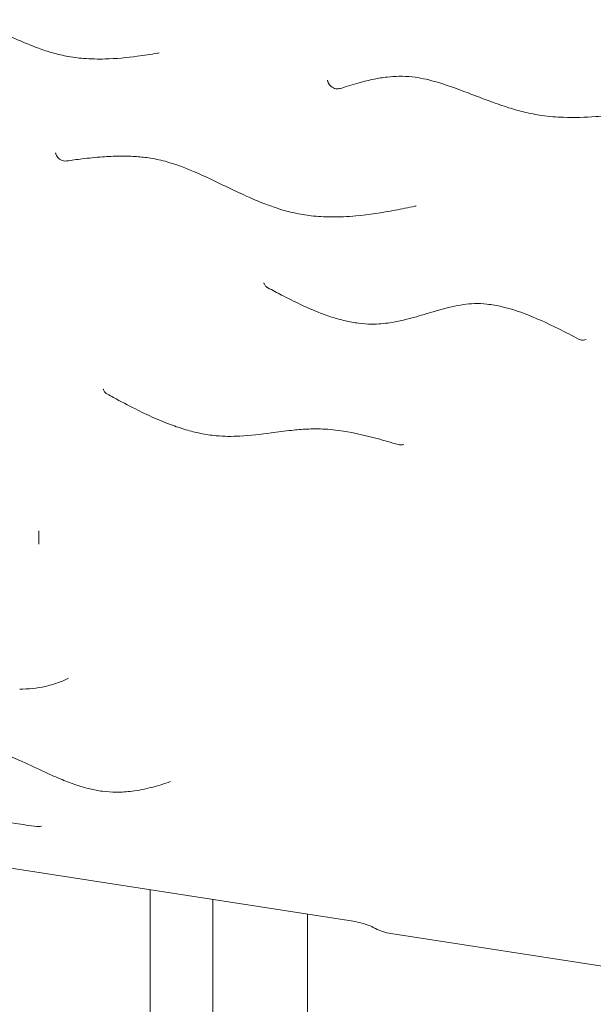
# Model space of a CAD drawing. Units: millimetres. Extents: x 7773 to 33645, y -23257 to -8507.
# Drawn here: x 10820 to 11079, y -13266 to -12821 of the extents above; entities that cross this region are included whole.
import ezdxf

# ---------------------------------------------------------------- set-up
doc = ezdxf.new("R2010")
doc.units = ezdxf.units.MM

# ---------------------------------------------------------------- blocks, each defined once
blk = doc.blocks.new('A$C11A41D07')
at = {"color": 0, "linetype": 'Continuous', "lineweight": 0, "extrusion": (-5.55112e-17, 0.816497, 0.57735)}
for p, q in [((1794.72, 388.27), (1394.76, 450.14)), ((1703.18, 402.43), (1703.18, 270.1)), ((1731.47, 253.77), (1731.47, 398.05)), ((1774.1, 391.46), (1774.1, 278.38)), ((2251.19, 314.77), (1811.86, 382.74))]:
    blk.add_line(p, q, dxfattribs=at)
at = {"color": 0, "linetype": 'Continuous', "lineweight": 0, "extrusion": (-1.10766e-16, 3.15333e-16, -1)}
blk.add_ellipse((1806.87, 389.54), major_axis=(-2.43, -4.38), ratio=0.000003, start_param=0, end_param=0.000019, dxfattribs=at)
at = {"color": 0, "linetype": 'Continuous', "lineweight": 0}
for points, knots in [([(1706.43, 779.98), (1703.41, 779.5), (1700.37, 779.03), (1692.57, 778), (1687.74, 777.53), (1679.6, 777.31), (1676.33, 777.38), (1670.45, 777.86), (1667.84, 778.2), (1662.93, 779.13), (1660.61, 779.69), (1656.14, 781.01), (1653.97, 781.76), (1649.38, 783.49), (1646.95, 784.49), (1641.16, 786.95), (1637.81, 788.44), (1630.52, 791.45), (1626.52, 792.98), (1620.15, 794.56), (1617.78, 794.97), (1614.04, 795.12), (1612.61, 795.04), (1609.88, 794.71), (1608.58, 794.46), (1606.01, 793.82), (1604.75, 793.44), (1603.52, 793.02)], [0, 0, 0, 0, 10.000967, 10.000967, 25.520305, 25.520305, 35.714818, 35.714818, 43.761631, 43.761631, 50.961086, 50.961086, 57.831372, 57.831372, 65.716062, 65.716062, 76.705682, 76.705682, 89.412788, 89.412788, 96.671338, 96.671338, 101.325092, 101.325092, 105.827731, 105.827731, 110.380839, 110.380839, 110.380839, 110.380839]), ([(1913.69, 752.13), (1910.6, 751.84), (1907.5, 751.57), (1899.57, 751.04), (1894.7, 750.88), (1886.52, 751.18), (1883.23, 751.44), (1877.33, 752.28), (1874.71, 752.78), (1869.72, 753.99), (1867.34, 754.67), (1862.29, 756.26), (1859.62, 757.2), (1853.52, 759.44), (1850.09, 760.77), (1841.66, 763.97), (1836.62, 765.84), (1828.17, 768.19), (1824.79, 768.94), (1819.41, 769.54), (1817.38, 769.63), (1813.61, 769.56), (1811.85, 769.43), (1808.13, 769), (1806.18, 768.67), (1801.97, 767.82), (1799.72, 767.26), (1794.64, 765.87), (1791.82, 765), (1789, 764.11)], [0, 0, 0, 0, 10.000996, 10.000996, 25.385924, 25.385924, 35.554116, 35.554116, 43.658329, 43.658329, 51.122581, 51.122581, 59.626142, 59.626142, 70.657794, 70.657794, 86.741955, 86.741955, 97.189641, 97.189641, 103.571509, 103.571509, 109.280395, 109.280395, 115.843884, 115.843884, 123.635448, 123.635448, 133.6734, 133.6734, 133.6734, 133.6734]), ([(1788.99, 764.11), (1788.71, 764.02), (1788.41, 763.96), (1787.74, 763.89), (1787.35, 763.91), (1786.59, 764.04), (1786.2, 764.17), (1785.65, 764.44), (1785.48, 764.54), (1785.16, 764.76), (1785.02, 764.87), (1784.61, 765.21), (1784.38, 765.46), (1783.93, 766.03), (1783.73, 766.35), (1783.48, 766.87), (1783.41, 767.05), (1783.31, 767.32), (1783.27, 767.41), (1783.24, 767.52), (1783.24, 767.53), (1783.22, 767.58), (1783.21, 767.61), (1783.19, 767.7), (1783.17, 767.74), (1783.16, 767.79)], [0, 0, 0, 0, 0.897988, 0.897988, 2.029073, 2.029073, 3.249164, 3.249164, 3.858058, 3.858058, 4.415166, 4.415166, 5.461368, 5.461368, 6.598776, 6.598776, 7.183695, 7.183695, 7.47895, 7.47895, 7.515968, 7.515968, 7.627026, 7.627026, 7.775235, 7.775235, 7.775235, 7.775235]), ([(1665.29, 731.37), (1664.85, 731.31), (1664.4, 731.32), (1663.56, 731.48), (1663.15, 731.62), (1662.4, 732.02), (1662.05, 732.28), (1661.49, 732.84), (1661.26, 733.14), (1660.81, 733.85), (1660.61, 734.31), (1660.44, 734.88), (1660.42, 734.99), (1660.39, 735.1)], [0, 0, 0, 0, 1.312067, 1.312067, 2.593165, 2.593165, 3.864265, 3.864265, 5.005231, 5.005231, 6.472286, 6.472286, 6.810046, 6.810046, 6.810046, 6.810046]), ([(1822.62, 710.91), (1819.66, 710.3), (1816.69, 709.7), (1807.91, 708.06), (1802.03, 707.12), (1792.27, 706.24), (1788.45, 706.06), (1781.7, 706.15), (1778.78, 706.31), (1773.31, 706.93), (1770.76, 707.35), (1765.88, 708.4), (1763.56, 709.03), (1758.97, 710.47), (1756.71, 711.28), (1751.9, 713.16), (1749.36, 714.25), (1743.7, 716.8), (1740.6, 718.28), (1732.61, 722.12), (1727.73, 724.5), (1718.54, 728.41), (1714.23, 730.03), (1707.38, 731.87), (1704.87, 732.38), (1700.29, 733.06), (1698.2, 733.27), (1693.82, 733.54), (1691.53, 733.58), (1686.67, 733.53), (1684.1, 733.4), (1678.49, 732.98), (1675.46, 732.67), (1670.06, 732.01), (1667.67, 731.7), (1665.29, 731.37)], [0, 0, 0, 0, 10.000401, 10.000401, 29.32625, 29.32625, 41.412076, 41.412076, 50.485345, 50.485345, 58.363746, 58.363746, 65.628399, 65.628399, 72.839924, 72.839924, 81.136744, 81.136744, 91.450231, 91.450231, 107.724915, 107.724915, 121.427057, 121.427057, 129.216746, 129.216746, 135.726288, 135.726288, 142.951959, 142.951959, 151.19979, 151.19979, 161.06359, 161.06359, 168.899549, 168.899549, 168.899549, 168.899549]), ([(1756.3, 674.12), (1755.92, 674.33), (1755.57, 674.6), (1754.97, 675.23), (1754.73, 675.6), (1754.5, 676.11), (1754.45, 676.22), (1754.41, 676.34)], [0, 0, 0, 0, 1.296831, 1.296831, 2.597449, 2.597449, 2.963841, 2.963841, 2.963841, 2.963841]), ([(1896.59, 650.98), (1893.64, 652.52), (1890.68, 654.05), (1882.45, 658.14), (1877.12, 660.61), (1868.48, 663.8), (1865.26, 664.82), (1859.74, 666.11), (1857.44, 666.52), (1853.26, 666.96), (1851.37, 667.04), (1847.84, 666.94), (1846.18, 666.78), (1842.77, 666.3), (1841, 665.95), (1837.05, 665.05), (1834.87, 664.46), (1829.59, 662.94), (1826.5, 661.99), (1819.48, 660), (1815.52, 658.99), (1808.73, 657.97), (1805.99, 657.73), (1801.2, 657.76), (1799.16, 657.91), (1795.16, 658.42), (1793.2, 658.78), (1789.18, 659.71), (1787.11, 660.29), (1782.83, 661.67), (1780.6, 662.49), (1775.91, 664.37), (1773.45, 665.46), (1768.14, 667.96), (1765.29, 669.39), (1760.4, 671.93), (1758.35, 673.02), (1756.3, 674.12)], [0, 0, 0, 0, 10.000541, 10.000541, 27.559591, 27.559591, 37.678899, 37.678899, 44.803824, 44.803824, 50.771359, 50.771359, 56.187892, 56.187892, 62.191429, 62.191429, 69.831714, 69.831714, 80.773412, 80.773412, 94.247317, 94.247317, 102.913234, 102.913234, 109.208571, 109.208571, 115.274, 115.274, 121.729986, 121.729986, 128.84075, 128.84075, 136.901285, 136.901285, 146.454935, 146.454935, 153.441355, 153.441355, 153.441355, 153.441355]), ([(1899.96, 650.82), (1899.56, 650.66), (1899.13, 650.56), (1898.26, 650.5), (1897.82, 650.55), (1897.12, 650.74), (1896.85, 650.84), (1896.59, 650.98)], [0, 0, 0, 0, 1.297271, 1.297271, 2.598697, 2.598697, 3.464609, 3.464609, 3.464609, 3.464609]), ([(1683.81, 626.13), (1683.43, 626.34), (1683.08, 626.61), (1682.49, 627.24), (1682.25, 627.62), (1682.03, 628.12), (1681.99, 628.22), (1681.95, 628.33)], [0, 0, 0, 0, 1.296986, 1.296986, 2.597735, 2.597735, 2.935828, 2.935828, 2.935828, 2.935828]), ([(1815.12, 603.39), (1811.95, 604.32), (1808.77, 605.23), (1800.53, 607.43), (1795.44, 608.62), (1787.21, 609.92), (1784.06, 610.26), (1778.57, 610.5), (1776.21, 610.48), (1771.55, 610.24), (1769.25, 610.03), (1763.9, 609.45), (1760.85, 609.04), (1753.11, 608.03), (1748.4, 607.44), (1740.06, 607.02), (1736.48, 607.03), (1730.54, 607.59), (1728.18, 607.95), (1723.64, 608.88), (1721.45, 609.43), (1716.94, 610.75), (1714.63, 611.53), (1709.81, 613.33), (1707.31, 614.37), (1702.01, 616.72), (1699.22, 618.06), (1693.13, 621.12), (1689.84, 622.87), (1685.65, 625.13), (1684.73, 625.63), (1683.81, 626.13)], [0, 0, 0, 0, 10.000847, 10.000847, 25.819403, 25.819403, 35.610016, 35.610016, 43.11153, 43.11153, 50.588027, 50.588027, 60.607368, 60.607368, 75.92998, 75.92998, 87.080729, 87.080729, 94.350111, 94.350111, 101.176727, 101.176727, 108.515274, 108.515274, 116.631547, 116.631547, 125.912298, 125.912298, 137.085927, 137.085927, 140.219126, 140.219126, 140.219126, 140.219126]), ([(1817.67, 603.48), (1817.27, 603.33), (1816.83, 603.24), (1815.97, 603.21), (1815.54, 603.26), (1815.13, 603.38)], [0, 0, 0, 0, 1.299471, 1.299471, 2.583785, 2.583785, 2.583785, 2.583785]), ([(1652.79, 558.39), (1652.79, 558.45), (1652.8, 558.51), (1652.8, 558.64), (1652.8, 558.7), (1652.8, 558.89), (1652.8, 559.01), (1652.8, 559.37), (1652.81, 559.62), (1652.81, 560.1), (1652.81, 560.35), (1652.82, 560.84), (1652.82, 561.09), (1652.83, 561.59), (1652.83, 561.84), (1652.84, 562.35), (1652.85, 562.61), (1652.86, 563.13), (1652.87, 563.39), (1652.88, 563.9), (1652.89, 564.16), (1652.89, 564.41)], [0, 0, 0, 0, 0.03125, 0.03125, 0.0625, 0.0625, 0.125, 0.125, 0.25, 0.25, 0.375, 0.375, 0.5, 0.5, 0.625, 0.625, 0.75, 0.75, 0.875, 0.875, 1, 1, 1, 1]), ([(1666.22, 497.89), (1664.64, 497.09), (1662.97, 496.38), (1659.5, 495.17), (1657.69, 494.66), (1653.96, 493.84), (1652.03, 493.54), (1648.15, 493.14), (1646.18, 493.05), (1644.21, 493.05)], [0, 0, 0, 0, 5.983546, 5.983546, 12.033879, 12.033879, 18.141286, 18.141286, 24.181811, 24.181811, 24.181811, 24.181811]), ([(1712.38, 451.26), (1709.58, 450.3), (1706.72, 449.41), (1700.94, 447.93), (1698.01, 447.33), (1692.65, 446.65), (1690.25, 446.48), (1685.76, 446.5), (1683.67, 446.64), (1679.67, 447.17), (1677.76, 447.54), (1673.88, 448.48), (1671.9, 449.07), (1667.74, 450.45), (1665.55, 451.28), (1660.8, 453.21), (1658.23, 454.35), (1652.23, 457.09), (1648.81, 458.71), (1640.65, 462.45), (1635.87, 464.55), (1627.99, 467.18), (1624.94, 468), (1619.92, 468.85), (1617.93, 469.08), (1613.96, 469.34), (1611.96, 469.37), (1607.74, 469.29), (1605.52, 469.15), (1600.7, 468.7), (1598.1, 468.37), (1593.2, 467.64), (1590.88, 467.26), (1588.57, 466.86)], [0, 0, 0, 0, 10.007339, 10.007339, 19.741069, 19.741069, 27.33697, 27.33697, 33.782936, 33.782936, 39.682522, 39.682522, 45.89412, 45.89412, 52.894711, 52.894711, 61.310406, 61.310406, 72.669776, 72.669776, 88.238675, 88.238675, 97.71265, 97.71265, 103.901502, 103.901502, 110.199516, 110.199516, 117.369, 117.369, 125.907039, 125.907039, 133.615577, 133.615577, 133.615577, 133.615577]), ([(1652.03, 431.03), (1648.82, 431.46), (1645.6, 431.91), (1632.95, 433.71), (1623.51, 435.23), (1608.64, 438.36), (1603.18, 439.67), (1593.62, 442.35), (1589.5, 443.64), (1581.08, 446.41), (1576.78, 447.89), (1566.38, 451.34), (1560.26, 453.29), (1550.27, 455.69), (1546.41, 456.44), (1540.06, 457.16), (1537.55, 457.32), (1533.01, 457.3), (1530.96, 457.17), (1526.79, 456.75), (1524.65, 456.44), (1520.02, 455.62), (1517.53, 455.08), (1513.08, 454.03), (1511.12, 453.53), (1509.16, 453.02)], [0, 0, 0, 0, 10.000075, 10.000075, 39.258246, 39.258246, 56.263906, 56.263906, 69.267452, 69.267452, 82.966386, 82.966386, 102.255151, 102.255151, 114.198704, 114.198704, 122.059629, 122.059629, 128.669668, 128.669668, 135.75157, 135.75157, 144.252487, 144.252487, 151.054095, 151.054095, 151.054095, 151.054095]), ([(1653.99, 431.24), (1653.59, 431.09), (1653.16, 431.01), (1652.51, 430.98), (1652.27, 430.99), (1652.04, 431.02)], [0, 0, 0, 0, 1.271788, 1.271788, 1.974939, 1.974939, 1.974939, 1.974939]), ([(1804.45, 385.17), (1803.66, 385.61), (1802.77, 386.03), (1800.82, 386.8), (1799.75, 387.15), (1797.39, 387.78), (1796.07, 388.06), (1794.72, 388.27)], [0, 0, 0, 0, 3.690763, 3.690763, 7.460589, 7.460589, 11.686451, 11.686451, 11.686451, 11.686451]), ([(1811.86, 382.74), (1810.6, 382.93), (1809.36, 383.21), (1807.02, 383.94), (1805.91, 384.39), (1804.73, 385.01), (1804.59, 385.09), (1804.45, 385.17)], [0.000012, 0.000012, 0.000012, 0.000012, 3.888051, 3.888051, 7.763578, 7.763578, 8.308554, 8.308554, 8.308554, 8.308554])]:
    blk.add_open_spline(points, degree=3, knots=knots, dxfattribs=at)
for points in [[(1707.15, 780.16), (1706.92, 780.08), (1706.67, 780.02), (1706.42, 779.98)], [(1707.12, 780.15), (1707.13, 780.16), (1707.14, 780.16), (1707.15, 780.16)], [(1783.16, 767.79), (1783.16, 767.79), (1783.16, 767.79), (1783.16, 767.79)], [(1788.99, 764.11), (1788.99, 764.11), (1789, 764.11), (1789, 764.11)], [(1660.39, 735.1), (1660.39, 735.1), (1660.39, 735.09), (1660.39, 735.09)], [(1665.28, 731.37), (1665.29, 731.37), (1665.29, 731.37), (1665.29, 731.37)], [(1823.16, 711.06), (1822.98, 711), (1822.8, 710.94), (1822.61, 710.91)], [(1823.13, 711.05), (1823.14, 711.05), (1823.15, 711.05), (1823.16, 711.06)], [(1756.3, 674.12), (1756.3, 674.12), (1756.3, 674.13), (1756.3, 674.13)], [(1896.59, 650.98), (1896.59, 650.98), (1896.59, 650.98), (1896.59, 650.98)], [(1683.81, 626.13), (1683.81, 626.13), (1683.81, 626.13), (1683.81, 626.13)], [(1815.13, 603.39), (1815.13, 603.39), (1815.13, 603.39), (1815.12, 603.39)], [(1817.67, 603.48), (1817.67, 603.48), (1817.67, 603.48), (1817.67, 603.48)], [(1666.29, 497.93), (1666.27, 497.92), (1666.24, 497.91), (1666.22, 497.89)], [(1666.29, 497.93), (1666.29, 497.93), (1666.29, 497.93), (1666.29, 497.93)], [(1652.04, 431.03), (1652.04, 431.03), (1652.04, 431.03), (1652.03, 431.03)], [(1653.96, 431.23), (1653.97, 431.24), (1653.98, 431.24), (1653.99, 431.24)]]:
    blk.add_open_spline(points, degree=3, dxfattribs=at)

msp = doc.modelspace()

# ---------------------------------------------------------------- block references
msp.add_blockref('A$C11A41D07', (9175.36, -13616.35, 4116.71))

doc.saveas('drawing.dxf')
